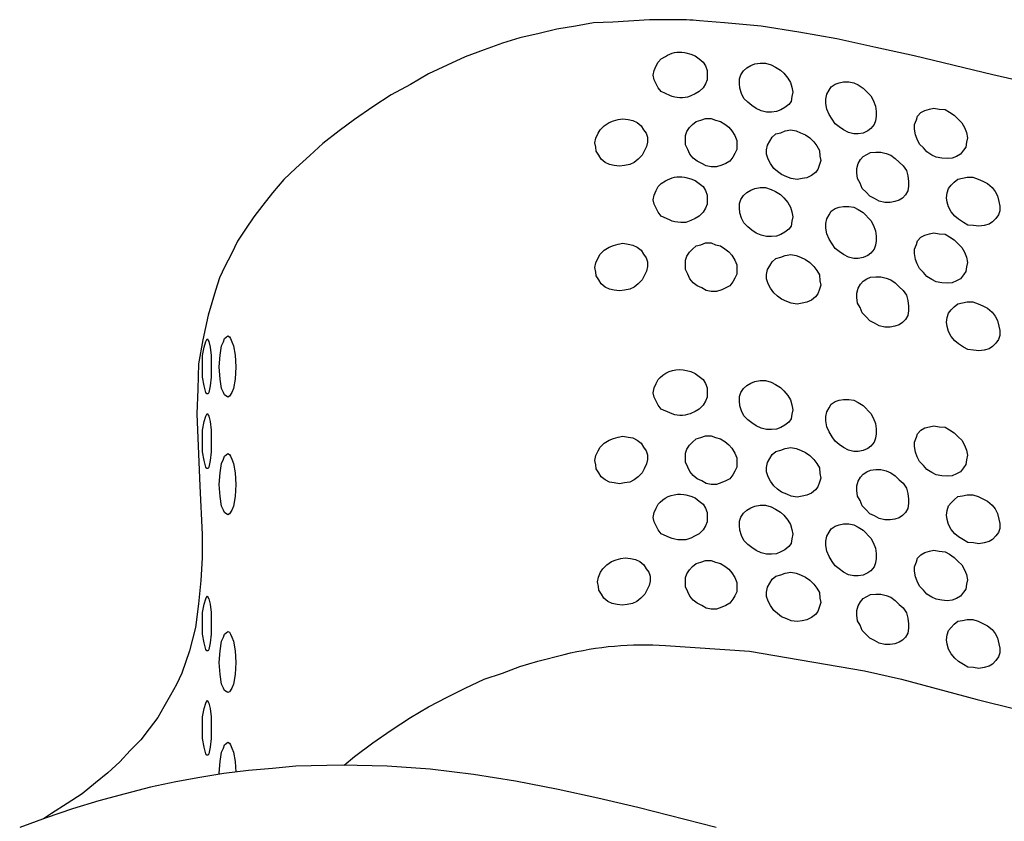
# Model space of a CAD drawing. Units: millimetres. Extents: x -578 to 220, y 227 to 471.
# Drawn here: x -503 to -491, y 261 to 271 of the extents above; entities that cross this region are included whole.
import ezdxf

# ---------------------------------------------------------------- set-up
doc = ezdxf.new("R2010")
doc.units = ezdxf.units.MM
doc.layers.add('CADdetails-11-VERYFINE', color=7, linetype='Continuous', true_color=0x35ae1c)
doc.layers.add('CADdetails-9-EXTRAFINE', color=9, linetype='Continuous')

msp = doc.modelspace()

# ---------------------------------------------------------------- linework, layer by layer
at = {"layer": 'CADdetails-11-VERYFINE', "linetype": 'Continuous'}
for points in [[(-490.659, 269.741), (-491.573, 269.949), (-492.48, 270.17), (-492.924, 270.267), (-493.374, 270.364), (-493.81, 270.441), (-494.247, 270.51), (-494.669, 270.551), (-494.957, 270.574, 0.019804), (-495.254, 270.586), (-495.535, 270.586), (-495.958, 270.558), (-496.179, 270.551), (-496.387, 270.51), (-496.602, 270.475), (-496.809, 270.427), (-497.031, 270.378), (-497.232, 270.316), (-497.44, 270.24), (-497.661, 270.157), (-497.869, 270.06), (-498.084, 269.963), (-498.292, 269.838), (-498.513, 269.72), (-498.728, 269.582), (-498.936, 269.436), (-499.116, 269.305), (-499.303, 269.159), (-499.455, 269.021), (-499.615, 268.875), (-499.753, 268.744), (-499.885, 268.591), (-499.996, 268.446), (-500.099, 268.314), (-500.196, 268.169), (-500.287, 268.03), (-500.356, 267.885), (-500.432, 267.739), (-500.494, 267.608), (-500.543, 267.462), (-500.626, 267.178), (-500.688, 266.894), (-500.737, 266.617), (-500.744, 266.326), (-500.758, 266.042), (-500.744, 265.758), (-500.723, 265.211), (-500.695, 264.65), (-500.695, 264.38), (-500.709, 264.117), (-500.737, 263.847), (-500.771, 263.576), (-500.841, 263.306), (-500.931, 263.05), (-500.993, 262.918), (-501.062, 262.794), (-501.138, 262.662), (-501.208, 262.538), (-501.305, 262.406), (-501.402, 262.281), (-501.526, 262.157), (-501.644, 262.025), (-501.783, 261.9), (-501.928, 261.783), (-502.08, 261.658), (-502.254, 261.547), (-502.434, 261.429), (-502.526, 261.37)], [(-499.057, 261.99), (-498.936, 262.087), (-498.728, 262.247), (-498.513, 262.392), (-498.292, 262.538), (-498.084, 262.662), (-497.869, 262.773), (-497.661, 262.877), (-497.44, 262.981), (-497.232, 263.05), (-497.031, 263.126), (-496.823, 263.189), (-496.517, 263.265, -0.078551), (-495.35, 263.368), (-494.38, 263.302), (-493.055, 263.078), (-492.626, 262.981), (-491.753, 262.745), (-490.853, 262.524)]]:
    msp.add_lwpolyline(points, format="xyb", dxfattribs=at)
msp.add_lwpolyline([(-494.766, 261.27), (-495.667, 261.499), (-496.131, 261.609), (-496.588, 261.706), (-497.08, 261.803), (-497.564, 261.88), (-498.063, 261.942), (-498.562, 261.976), (-499.081, 261.99), (-499.615, 261.976), (-499.885, 261.949), (-500.162, 261.928), (-500.446, 261.893), (-500.723, 261.845), (-501, 261.796), (-501.291, 261.734), (-501.582, 261.658), (-501.886, 261.575), (-502.191, 261.485), (-502.496, 261.381), (-502.801, 261.27)], dxfattribs=at)
msp.add_lwpolyline([(-494.766, 261.27), (-495.667, 261.499), (-496.131, 261.609), (-496.588, 261.706), (-497.08, 261.803), (-497.564, 261.88), (-498.063, 261.942), (-498.562, 261.976), (-499.081, 261.99), (-499.615, 261.976), (-499.885, 261.949), (-500.162, 261.928), (-500.446, 261.893), (-500.723, 261.845), (-501, 261.796), (-501.291, 261.734), (-501.582, 261.658), (-501.886, 261.575), (-502.191, 261.485), (-502.496, 261.381), (-502.801, 261.27)], dxfattribs=at)
at = {"layer": 'CADdetails-9-EXTRAFINE', "linetype": 'Continuous'}
for points in [[(-495.065, 269.703, -0.196331), (-495.301, 269.712), (-495.398, 269.756), (-495.434, 269.802), (-495.459, 269.848), (-495.48, 269.894), (-495.49, 269.945), (-495.48, 270.001), (-495.459, 270.052), (-495.434, 270.098), (-495.398, 270.133), (-495.351, 270.163, -0.18504), (-495.132, 270.208), (-495.113, 270.204), (-495.057, 270.189), (-495.006, 270.169), (-494.961, 270.133), (-494.915, 270.098), (-494.889, 270.052), (-494.869, 270.001), (-494.869, 269.945), (-494.869, 269.894), (-494.889, 269.848), (-494.915, 269.802), (-494.961, 269.756), (-495.006, 269.731), (-495.057, 269.706), (-495.065, 269.703)], [(-495.174, 268.248, -0.107068), (-495.303, 268.276), (-495.398, 268.319), (-495.434, 268.365), (-495.459, 268.411), (-495.48, 268.457), (-495.49, 268.508), (-495.48, 268.564), (-495.459, 268.615), (-495.434, 268.661), (-495.398, 268.696), (-495.351, 268.726, -0.18504), (-495.132, 268.771), (-495.113, 268.767), (-495.057, 268.752), (-495.006, 268.732), (-494.961, 268.696), (-494.915, 268.661), (-494.889, 268.615), (-494.869, 268.564), (-494.869, 268.508), (-494.869, 268.457), (-494.889, 268.411), (-494.915, 268.365), (-494.961, 268.319), (-495.006, 268.294), (-495.057, 268.269), (-495.113, 268.248), (-495.174, 268.248)], [(-495.065, 266.041, -0.196331), (-495.301, 266.05), (-495.398, 266.094), (-495.434, 266.14), (-495.459, 266.186), (-495.48, 266.232), (-495.49, 266.283), (-495.48, 266.339), (-495.459, 266.39), (-495.434, 266.435), (-495.41, 266.46, -0.269154), (-495.106, 266.54), (-495.057, 266.527), (-495.006, 266.507), (-494.961, 266.471), (-494.915, 266.435), (-494.889, 266.39), (-494.869, 266.339), (-494.869, 266.283), (-494.869, 266.232), (-494.889, 266.186), (-494.915, 266.14), (-494.961, 266.094), (-495.006, 266.069), (-495.057, 266.043), (-495.065, 266.041)], [(-495.174, 264.586, -0.107068), (-495.303, 264.614), (-495.398, 264.657), (-495.434, 264.703), (-495.459, 264.749), (-495.48, 264.795), (-495.49, 264.846), (-495.48, 264.902), (-495.459, 264.953), (-495.434, 264.998), (-495.41, 265.022, -0.242212), (-495.138, 265.109), (-495.113, 265.105), (-495.057, 265.09), (-495.006, 265.07), (-494.961, 265.034), (-494.915, 264.998), (-494.889, 264.953), (-494.869, 264.902), (-494.869, 264.846), (-494.869, 264.795), (-494.889, 264.749), (-494.915, 264.703), (-494.961, 264.657), (-495.006, 264.632), (-495.057, 264.606), (-495.113, 264.586), (-495.174, 264.586)]]:
    msp.add_lwpolyline(points, format="xyb", dxfattribs=at)
for points in [[(-493.891, 269.806), (-493.881, 269.75), (-493.891, 269.699), (-493.901, 269.643), (-493.927, 269.608), (-493.972, 269.572), (-494.018, 269.547), (-494.069, 269.526), (-494.125, 269.521), (-494.186, 269.521), (-494.247, 269.536), (-494.303, 269.562), (-494.354, 269.597), (-494.4, 269.633), (-494.446, 269.679), (-494.471, 269.735), (-494.492, 269.796), (-494.497, 269.852), (-494.497, 269.903), (-494.482, 269.949), (-494.451, 269.995), (-494.41, 270.03), (-494.364, 270.056), (-494.319, 270.076), (-494.258, 270.086), (-494.196, 270.086), (-494.13, 270.066), (-494.079, 270.04), (-494.023, 270.005), (-493.983, 269.969), (-493.937, 269.913), (-493.906, 269.862)], [(-492.928, 269.589), (-492.918, 269.528), (-492.918, 269.472), (-492.928, 269.421), (-492.943, 269.376), (-492.979, 269.33), (-493.014, 269.304), (-493.07, 269.279), (-493.126, 269.269), (-493.177, 269.269), (-493.238, 269.284), (-493.294, 269.314), (-493.345, 269.35), (-493.391, 269.386), (-493.427, 269.437), (-493.462, 269.493), (-493.488, 269.554), (-493.498, 269.62), (-493.498, 269.671), (-493.488, 269.727), (-493.462, 269.773), (-493.437, 269.813), (-493.391, 269.844), (-493.345, 269.859), (-493.294, 269.869), (-493.233, 269.869), (-493.177, 269.859), (-493.126, 269.834), (-493.07, 269.798), (-492.979, 269.706), (-492.953, 269.656)], [(-491.875, 269.285), (-491.865, 269.224), (-491.875, 269.173), (-491.885, 269.117), (-491.91, 269.081), (-491.946, 269.035), (-491.992, 269.01), (-492.043, 268.989), (-492.099, 268.984), (-492.16, 268.989), (-492.226, 269), (-492.277, 269.025), (-492.333, 269.061), (-492.374, 269.107), (-492.42, 269.152), (-492.445, 269.208), (-492.465, 269.259), (-492.476, 269.325), (-492.476, 269.376), (-492.455, 269.432), (-492.44, 269.473), (-492.404, 269.514), (-492.358, 269.539), (-492.302, 269.555), (-492.252, 269.565), (-492.19, 269.555), (-492.124, 269.549), (-492.073, 269.519), (-492.017, 269.483), (-491.972, 269.437), (-491.931, 269.397), (-491.9, 269.341)], [(-496.047, 268.94), (-496.092, 268.976), (-496.118, 269.022), (-496.148, 269.068), (-496.154, 269.114), (-496.164, 269.164), (-496.154, 269.22), (-496.128, 269.276), (-496.103, 269.317), (-496.057, 269.363), (-496.001, 269.399), (-495.95, 269.419), (-495.894, 269.434), (-495.843, 269.444), (-495.782, 269.434), (-495.726, 269.424), (-495.675, 269.399), (-495.629, 269.363), (-495.604, 269.317), (-495.573, 269.276), (-495.558, 269.231), (-495.558, 269.175), (-495.568, 269.124), (-495.594, 269.068), (-495.619, 269.022), (-495.665, 268.976), (-495.711, 268.94), (-495.762, 268.915), (-495.823, 268.905), (-495.879, 268.895), (-495.94, 268.905), (-495.996, 268.915)], [(-494.528, 269.194), (-494.528, 269.087), (-494.548, 269.041), (-494.574, 269), (-494.609, 268.955), (-494.655, 268.929), (-494.701, 268.909), (-494.762, 268.888), (-494.823, 268.888), (-494.879, 268.899), (-494.93, 268.929), (-494.986, 268.955), (-495.032, 268.99), (-495.067, 269.036), (-495.093, 269.087), (-495.118, 269.143), (-495.118, 269.25), (-495.103, 269.296), (-495.072, 269.341), (-495.037, 269.377), (-494.996, 269.413), (-494.94, 269.428), (-494.889, 269.448), (-494.823, 269.448), (-494.772, 269.428), (-494.716, 269.413), (-494.665, 269.382), (-494.619, 269.346), (-494.584, 269.306), (-494.548, 269.25)], [(-493.572, 269.079), (-493.567, 269.013), (-493.557, 268.962), (-493.572, 268.916), (-493.592, 268.86), (-493.618, 268.825), (-493.664, 268.789), (-493.72, 268.764), (-493.771, 268.754), (-493.832, 268.743), (-493.898, 268.754), (-493.949, 268.774), (-494.01, 268.799), (-494.056, 268.835), (-494.101, 268.871), (-494.137, 268.927), (-494.163, 268.978), (-494.183, 269.034), (-494.183, 269.084), (-494.173, 269.14), (-494.147, 269.186), (-494.117, 269.232), (-494.076, 269.268), (-494.02, 269.283), (-493.969, 269.303), (-493.903, 269.314), (-493.842, 269.303), (-493.791, 269.283), (-493.735, 269.258), (-493.684, 269.222), (-493.638, 269.176), (-493.603, 269.13)], [(-492.555, 268.784), (-492.545, 268.718), (-492.545, 268.667), (-492.555, 268.611), (-492.58, 268.565), (-492.616, 268.529), (-492.652, 268.504), (-492.703, 268.489), (-492.759, 268.478), (-492.82, 268.478), (-492.886, 268.494), (-492.937, 268.524), (-492.993, 268.55), (-493.034, 268.595), (-493.079, 268.641), (-493.105, 268.702), (-493.135, 268.753), (-493.14, 268.819), (-493.14, 268.87), (-493.125, 268.926), (-493.1, 268.972), (-493.069, 269.008), (-493.028, 269.033), (-492.983, 269.054), (-492.922, 269.059), (-492.866, 269.059), (-492.804, 269.043), (-492.748, 269.023), (-492.698, 268.987), (-492.652, 268.942), (-492.606, 268.901), (-492.57, 268.845)], [(-491.504, 268.488), (-491.493, 268.437), (-491.493, 268.381), (-491.509, 268.335), (-491.539, 268.294), (-491.575, 268.253), (-491.616, 268.228), (-491.672, 268.213), (-491.733, 268.203), (-491.794, 268.213), (-491.86, 268.218), (-491.911, 268.248), (-491.967, 268.284), (-492.013, 268.32), (-492.053, 268.371), (-492.084, 268.427), (-492.099, 268.483), (-492.109, 268.533), (-492.099, 268.589), (-492.084, 268.64), (-492.053, 268.676), (-492.018, 268.712), (-491.977, 268.747), (-491.921, 268.757), (-491.87, 268.768), (-491.804, 268.768), (-491.743, 268.747), (-491.687, 268.722), (-491.636, 268.696), (-491.58, 268.651), (-491.544, 268.605), (-491.519, 268.554)], [(-493.891, 268.369), (-493.881, 268.313), (-493.891, 268.262), (-493.901, 268.206), (-493.927, 268.171), (-493.972, 268.135), (-494.018, 268.11), (-494.069, 268.089), (-494.125, 268.084), (-494.186, 268.084), (-494.247, 268.099), (-494.303, 268.125), (-494.354, 268.16), (-494.4, 268.196), (-494.446, 268.242), (-494.471, 268.298), (-494.492, 268.359), (-494.497, 268.415), (-494.497, 268.466), (-494.482, 268.512), (-494.451, 268.558), (-494.41, 268.593), (-494.364, 268.619), (-494.319, 268.639), (-494.258, 268.649), (-494.196, 268.649), (-494.13, 268.629), (-494.079, 268.603), (-494.023, 268.568), (-493.983, 268.532), (-493.937, 268.476), (-493.906, 268.425)], [(-492.928, 268.152), (-492.918, 268.091), (-492.918, 268.035), (-492.928, 267.984), (-492.943, 267.939), (-492.979, 267.893), (-493.014, 267.867), (-493.07, 267.842), (-493.126, 267.832), (-493.177, 267.832), (-493.238, 267.847), (-493.294, 267.877), (-493.345, 267.913), (-493.391, 267.949), (-493.427, 268), (-493.462, 268.056), (-493.488, 268.117), (-493.498, 268.183), (-493.498, 268.234), (-493.488, 268.29), (-493.462, 268.336), (-493.437, 268.376), (-493.391, 268.407), (-493.345, 268.422), (-493.294, 268.432), (-493.233, 268.432), (-493.177, 268.422), (-493.126, 268.397), (-493.07, 268.361), (-492.979, 268.269), (-492.953, 268.219)], [(-491.875, 267.848), (-491.865, 267.787), (-491.875, 267.736), (-491.885, 267.68), (-491.91, 267.644), (-491.946, 267.598), (-491.992, 267.573), (-492.043, 267.552), (-492.099, 267.547), (-492.16, 267.552), (-492.226, 267.563), (-492.277, 267.588), (-492.333, 267.624), (-492.374, 267.67), (-492.42, 267.715), (-492.445, 267.771), (-492.465, 267.822), (-492.476, 267.888), (-492.476, 267.939), (-492.455, 267.995), (-492.44, 268.036), (-492.404, 268.077), (-492.358, 268.102), (-492.302, 268.118), (-492.252, 268.128), (-492.19, 268.118), (-492.124, 268.112), (-492.073, 268.082), (-492.017, 268.046), (-491.972, 268), (-491.931, 267.96), (-491.9, 267.904)], [(-496.047, 267.503), (-496.092, 267.539), (-496.118, 267.585), (-496.148, 267.631), (-496.154, 267.676), (-496.164, 267.727), (-496.154, 267.783), (-496.128, 267.839), (-496.103, 267.88), (-496.057, 267.926), (-496.001, 267.962), (-495.95, 267.982), (-495.894, 267.997), (-495.843, 268.007), (-495.782, 267.997), (-495.726, 267.987), (-495.675, 267.962), (-495.629, 267.926), (-495.604, 267.88), (-495.573, 267.839), (-495.558, 267.794), (-495.558, 267.738), (-495.568, 267.687), (-495.594, 267.631), (-495.619, 267.585), (-495.665, 267.539), (-495.711, 267.503), (-495.762, 267.478), (-495.823, 267.468), (-495.879, 267.458), (-495.94, 267.468), (-495.996, 267.478)], [(-494.528, 267.757), (-494.528, 267.65), (-494.548, 267.604), (-494.574, 267.563), (-494.609, 267.517), (-494.655, 267.492), (-494.701, 267.472), (-494.762, 267.451), (-494.823, 267.451), (-494.879, 267.461), (-494.93, 267.492), (-494.986, 267.517), (-495.032, 267.553), (-495.067, 267.599), (-495.093, 267.65), (-495.118, 267.706), (-495.118, 267.813), (-495.103, 267.859), (-495.072, 267.904), (-495.037, 267.94), (-494.996, 267.976), (-494.94, 267.991), (-494.889, 268.011), (-494.823, 268.011), (-494.772, 267.991), (-494.716, 267.976), (-494.665, 267.945), (-494.619, 267.909), (-494.584, 267.869), (-494.548, 267.813)], [(-493.572, 267.642), (-493.567, 267.576), (-493.557, 267.525), (-493.572, 267.479), (-493.592, 267.423), (-493.618, 267.388), (-493.664, 267.352), (-493.72, 267.327), (-493.771, 267.317), (-493.832, 267.306), (-493.898, 267.317), (-493.949, 267.337), (-494.01, 267.362), (-494.056, 267.398), (-494.101, 267.434), (-494.137, 267.49), (-494.163, 267.541), (-494.183, 267.597), (-494.183, 267.647), (-494.173, 267.703), (-494.147, 267.749), (-494.117, 267.795), (-494.076, 267.831), (-494.02, 267.846), (-493.969, 267.866), (-493.903, 267.877), (-493.842, 267.866), (-493.791, 267.846), (-493.735, 267.821), (-493.684, 267.785), (-493.638, 267.739), (-493.603, 267.693)], [(-492.555, 267.347), (-492.545, 267.281), (-492.545, 267.23), (-492.555, 267.174), (-492.58, 267.128), (-492.616, 267.092), (-492.652, 267.067), (-492.703, 267.052), (-492.759, 267.041), (-492.82, 267.041), (-492.886, 267.057), (-492.937, 267.087), (-492.993, 267.113), (-493.034, 267.158), (-493.079, 267.204), (-493.105, 267.265), (-493.135, 267.316), (-493.14, 267.382), (-493.14, 267.433), (-493.125, 267.489), (-493.1, 267.535), (-493.069, 267.571), (-493.028, 267.596), (-492.983, 267.617), (-492.922, 267.622), (-492.866, 267.622), (-492.804, 267.606), (-492.748, 267.586), (-492.698, 267.55), (-492.652, 267.505), (-492.606, 267.464), (-492.57, 267.408)], [(-491.504, 267.051), (-491.493, 267), (-491.493, 266.944), (-491.509, 266.898), (-491.539, 266.857), (-491.575, 266.816), (-491.616, 266.791), (-491.672, 266.776), (-491.733, 266.766), (-491.794, 266.776), (-491.86, 266.781), (-491.911, 266.811), (-491.967, 266.847), (-492.013, 266.883), (-492.053, 266.934), (-492.084, 266.99), (-492.099, 267.046), (-492.109, 267.096), (-492.099, 267.152), (-492.084, 267.203), (-492.053, 267.239), (-492.018, 267.275), (-491.977, 267.31), (-491.921, 267.32), (-491.87, 267.331), (-491.804, 267.331), (-491.743, 267.31), (-491.687, 267.285), (-491.636, 267.259), (-491.58, 267.214), (-491.544, 267.168), (-491.519, 267.117)], [(-500.591, 266.583), (-500.591, 266.463), (-500.602, 266.364), (-500.617, 266.286), (-500.628, 266.271), (-500.643, 266.271), (-500.654, 266.286), (-500.674, 266.364), (-500.69, 266.463), (-500.69, 266.712), (-500.674, 266.811), (-500.654, 266.873), (-500.638, 266.905), (-500.617, 266.873), (-500.602, 266.811), (-500.591, 266.712)], [(-500.306, 266.581), (-500.316, 266.441), (-500.332, 266.332), (-500.353, 266.285), (-500.379, 266.244), (-500.399, 266.233), (-500.436, 266.259), (-500.451, 266.285), (-500.472, 266.332), (-500.488, 266.441), (-500.498, 266.581), (-500.488, 266.716), (-500.472, 266.825), (-500.451, 266.872), (-500.436, 266.909), (-500.399, 266.94), (-500.379, 266.929), (-500.368, 266.909), (-500.353, 266.872), (-500.332, 266.825), (-500.316, 266.716)], [(-493.891, 266.144), (-493.881, 266.088), (-493.891, 266.037), (-493.901, 265.981), (-493.927, 265.946), (-493.972, 265.91), (-494.018, 265.884), (-494.069, 265.864), (-494.125, 265.859), (-494.186, 265.859), (-494.247, 265.874), (-494.303, 265.9), (-494.354, 265.935), (-494.4, 265.971), (-494.446, 266.017), (-494.471, 266.073), (-494.492, 266.134), (-494.497, 266.19), (-494.497, 266.241), (-494.482, 266.287), (-494.451, 266.332), (-494.41, 266.368), (-494.364, 266.394), (-494.319, 266.414), (-494.258, 266.424), (-494.196, 266.424), (-494.13, 266.404), (-494.079, 266.378), (-494.023, 266.343), (-493.983, 266.307), (-493.937, 266.251), (-493.906, 266.2)], [(-492.928, 265.927), (-492.918, 265.866), (-492.918, 265.81), (-492.928, 265.759), (-492.943, 265.713), (-492.979, 265.668), (-493.014, 265.642), (-493.07, 265.617), (-493.126, 265.607), (-493.177, 265.607), (-493.238, 265.622), (-493.294, 265.652), (-493.345, 265.688), (-493.391, 265.724), (-493.427, 265.775), (-493.462, 265.831), (-493.488, 265.892), (-493.498, 265.958), (-493.498, 266.009), (-493.488, 266.065), (-493.462, 266.111), (-493.437, 266.151), (-493.391, 266.182), (-493.345, 266.197), (-493.294, 266.207), (-493.233, 266.207), (-493.177, 266.197), (-493.126, 266.172), (-493.07, 266.136), (-492.979, 266.044), (-492.953, 265.993)], [(-500.591, 265.721), (-500.591, 265.602), (-500.602, 265.503), (-500.617, 265.425), (-500.628, 265.41), (-500.643, 265.41), (-500.654, 265.425), (-500.674, 265.503), (-500.69, 265.602), (-500.69, 265.851), (-500.674, 265.95), (-500.654, 266.012), (-500.638, 266.043), (-500.617, 266.012), (-500.602, 265.95), (-500.591, 265.851)], [(-491.875, 265.623), (-491.865, 265.562), (-491.875, 265.511), (-491.885, 265.455), (-491.91, 265.419), (-491.946, 265.373), (-491.992, 265.348), (-492.043, 265.327), (-492.099, 265.322), (-492.16, 265.327), (-492.226, 265.338), (-492.277, 265.363), (-492.333, 265.399), (-492.374, 265.444), (-492.42, 265.49), (-492.445, 265.546), (-492.465, 265.597), (-492.476, 265.663), (-492.476, 265.714), (-492.455, 265.77), (-492.44, 265.811), (-492.404, 265.852), (-492.358, 265.877), (-492.302, 265.892), (-492.252, 265.903), (-492.19, 265.892), (-492.124, 265.887), (-492.073, 265.857), (-492.017, 265.821), (-491.972, 265.775), (-491.931, 265.735), (-491.9, 265.679)], [(-496.047, 265.278), (-496.092, 265.314), (-496.118, 265.36), (-496.148, 265.406), (-496.154, 265.451), (-496.164, 265.502), (-496.154, 265.558), (-496.128, 265.614), (-496.103, 265.655), (-496.057, 265.701), (-496.001, 265.737), (-495.95, 265.757), (-495.894, 265.772), (-495.843, 265.782), (-495.782, 265.772), (-495.726, 265.762), (-495.675, 265.737), (-495.629, 265.701), (-495.604, 265.655), (-495.573, 265.614), (-495.558, 265.569), (-495.558, 265.513), (-495.568, 265.462), (-495.594, 265.406), (-495.619, 265.36), (-495.665, 265.314), (-495.711, 265.278), (-495.762, 265.253), (-495.823, 265.243), (-495.879, 265.233), (-495.94, 265.243), (-495.996, 265.253)], [(-494.528, 265.532), (-494.528, 265.425), (-494.548, 265.379), (-494.574, 265.338), (-494.609, 265.292), (-494.655, 265.267), (-494.701, 265.247), (-494.762, 265.226), (-494.823, 265.226), (-494.879, 265.236), (-494.93, 265.267), (-494.986, 265.292), (-495.032, 265.328), (-495.067, 265.374), (-495.093, 265.425), (-495.118, 265.481), (-495.118, 265.588), (-495.103, 265.633), (-495.072, 265.679), (-495.037, 265.715), (-494.996, 265.751), (-494.94, 265.766), (-494.889, 265.786), (-494.823, 265.786), (-494.772, 265.766), (-494.716, 265.751), (-494.665, 265.72), (-494.619, 265.684), (-494.584, 265.644), (-494.548, 265.588)], [(-493.572, 265.417), (-493.567, 265.351), (-493.557, 265.3), (-493.572, 265.254), (-493.592, 265.198), (-493.618, 265.163), (-493.664, 265.127), (-493.72, 265.102), (-493.771, 265.091), (-493.832, 265.081), (-493.898, 265.091), (-493.949, 265.112), (-494.01, 265.137), (-494.056, 265.173), (-494.101, 265.209), (-494.137, 265.265), (-494.163, 265.315), (-494.183, 265.371), (-494.183, 265.422), (-494.173, 265.478), (-494.147, 265.524), (-494.117, 265.57), (-494.076, 265.606), (-494.02, 265.621), (-493.969, 265.641), (-493.903, 265.651), (-493.842, 265.641), (-493.791, 265.621), (-493.735, 265.595), (-493.684, 265.56), (-493.638, 265.514), (-493.603, 265.468)], [(-500.306, 265.225), (-500.316, 265.085), (-500.332, 264.976), (-500.353, 264.929), (-500.379, 264.887), (-500.399, 264.877), (-500.436, 264.903), (-500.451, 264.929), (-500.472, 264.976), (-500.488, 265.085), (-500.498, 265.225), (-500.488, 265.36), (-500.472, 265.469), (-500.451, 265.516), (-500.436, 265.552), (-500.399, 265.584), (-500.379, 265.573), (-500.368, 265.552), (-500.353, 265.516), (-500.332, 265.469), (-500.316, 265.36)], [(-492.555, 265.122), (-492.545, 265.056), (-492.545, 265.005), (-492.555, 264.949), (-492.58, 264.903), (-492.616, 264.867), (-492.652, 264.842), (-492.703, 264.826), (-492.759, 264.816), (-492.82, 264.816), (-492.886, 264.832), (-492.937, 264.862), (-492.993, 264.888), (-493.034, 264.933), (-493.079, 264.979), (-493.105, 265.04), (-493.135, 265.091), (-493.14, 265.157), (-493.14, 265.208), (-493.125, 265.264), (-493.1, 265.31), (-493.069, 265.346), (-493.028, 265.371), (-492.983, 265.392), (-492.922, 265.397), (-492.866, 265.397), (-492.804, 265.381), (-492.748, 265.361), (-492.698, 265.325), (-492.652, 265.28), (-492.606, 265.239), (-492.57, 265.183)], [(-491.504, 264.826), (-491.493, 264.775), (-491.493, 264.719), (-491.509, 264.673), (-491.539, 264.632), (-491.575, 264.591), (-491.616, 264.566), (-491.672, 264.551), (-491.733, 264.54), (-491.794, 264.551), (-491.86, 264.556), (-491.911, 264.586), (-491.967, 264.622), (-492.013, 264.658), (-492.053, 264.708), (-492.084, 264.764), (-492.099, 264.82), (-492.109, 264.871), (-492.099, 264.927), (-492.084, 264.978), (-492.053, 265.014), (-492.018, 265.05), (-491.977, 265.085), (-491.921, 265.095), (-491.87, 265.106), (-491.804, 265.106), (-491.743, 265.085), (-491.687, 265.06), (-491.636, 265.034), (-491.58, 264.988), (-491.544, 264.943), (-491.519, 264.892)], [(-493.891, 264.707), (-493.881, 264.651), (-493.891, 264.6), (-493.901, 264.544), (-493.927, 264.509), (-493.972, 264.473), (-494.018, 264.447), (-494.069, 264.427), (-494.125, 264.422), (-494.186, 264.422), (-494.247, 264.437), (-494.303, 264.463), (-494.354, 264.498), (-494.4, 264.534), (-494.446, 264.58), (-494.471, 264.636), (-494.492, 264.697), (-494.497, 264.753), (-494.497, 264.804), (-494.482, 264.85), (-494.451, 264.895), (-494.41, 264.931), (-494.364, 264.957), (-494.319, 264.977), (-494.258, 264.987), (-494.196, 264.987), (-494.13, 264.967), (-494.079, 264.941), (-494.023, 264.906), (-493.983, 264.87), (-493.937, 264.814), (-493.906, 264.763)], [(-492.928, 264.49), (-492.918, 264.429), (-492.918, 264.373), (-492.928, 264.322), (-492.943, 264.276), (-492.979, 264.231), (-493.014, 264.205), (-493.07, 264.18), (-493.126, 264.17), (-493.177, 264.17), (-493.238, 264.185), (-493.294, 264.215), (-493.345, 264.251), (-493.391, 264.287), (-493.427, 264.338), (-493.462, 264.394), (-493.488, 264.455), (-493.498, 264.521), (-493.498, 264.572), (-493.488, 264.628), (-493.462, 264.674), (-493.437, 264.714), (-493.391, 264.745), (-493.345, 264.76), (-493.294, 264.77), (-493.233, 264.77), (-493.177, 264.76), (-493.126, 264.735), (-493.07, 264.699), (-492.979, 264.607), (-492.953, 264.556)], [(-496.016, 263.877), (-496.062, 263.913), (-496.088, 263.959), (-496.118, 264.005), (-496.123, 264.05), (-496.133, 264.101), (-496.123, 264.157), (-496.098, 264.213), (-496.072, 264.254), (-496.027, 264.3), (-495.971, 264.336), (-495.92, 264.356), (-495.864, 264.371), (-495.813, 264.381), (-495.752, 264.371), (-495.696, 264.361), (-495.645, 264.336), (-495.599, 264.3), (-495.573, 264.254), (-495.543, 264.213), (-495.528, 264.168), (-495.528, 264.112), (-495.538, 264.061), (-495.563, 264.005), (-495.589, 263.959), (-495.635, 263.913), (-495.68, 263.877), (-495.731, 263.852), (-495.792, 263.842), (-495.848, 263.832), (-495.909, 263.842), (-495.965, 263.852)], [(-491.875, 264.186), (-491.865, 264.125), (-491.875, 264.074), (-491.885, 264.018), (-491.91, 263.982), (-491.946, 263.936), (-491.992, 263.911), (-492.043, 263.89), (-492.099, 263.885), (-492.16, 263.89), (-492.226, 263.901), (-492.277, 263.926), (-492.333, 263.962), (-492.374, 264.007), (-492.42, 264.053), (-492.445, 264.109), (-492.465, 264.16), (-492.476, 264.226), (-492.476, 264.277), (-492.455, 264.333), (-492.44, 264.374), (-492.404, 264.415), (-492.358, 264.44), (-492.302, 264.455), (-492.252, 264.466), (-492.19, 264.455), (-492.124, 264.45), (-492.073, 264.42), (-492.017, 264.384), (-491.972, 264.338), (-491.931, 264.298), (-491.9, 264.242)], [(-494.528, 264.095), (-494.528, 263.988), (-494.548, 263.942), (-494.574, 263.901), (-494.609, 263.855), (-494.655, 263.83), (-494.701, 263.81), (-494.762, 263.789), (-494.823, 263.789), (-494.879, 263.799), (-494.93, 263.83), (-494.986, 263.855), (-495.032, 263.891), (-495.067, 263.937), (-495.093, 263.988), (-495.118, 264.044), (-495.118, 264.151), (-495.103, 264.196), (-495.072, 264.242), (-495.037, 264.278), (-494.996, 264.314), (-494.94, 264.329), (-494.889, 264.349), (-494.823, 264.349), (-494.772, 264.329), (-494.716, 264.314), (-494.665, 264.283), (-494.619, 264.247), (-494.584, 264.207), (-494.548, 264.151)], [(-493.572, 263.98), (-493.567, 263.914), (-493.557, 263.863), (-493.572, 263.817), (-493.592, 263.761), (-493.618, 263.726), (-493.664, 263.69), (-493.72, 263.665), (-493.771, 263.654), (-493.832, 263.644), (-493.898, 263.654), (-493.949, 263.675), (-494.01, 263.7), (-494.056, 263.736), (-494.101, 263.772), (-494.137, 263.828), (-494.163, 263.878), (-494.183, 263.934), (-494.183, 263.985), (-494.173, 264.041), (-494.147, 264.087), (-494.117, 264.133), (-494.076, 264.169), (-494.02, 264.184), (-493.969, 264.204), (-493.903, 264.214), (-493.842, 264.204), (-493.791, 264.184), (-493.735, 264.158), (-493.684, 264.123), (-493.638, 264.077), (-493.603, 264.031)], [(-500.591, 263.617), (-500.591, 263.498), (-500.602, 263.399), (-500.617, 263.321), (-500.628, 263.306), (-500.643, 263.306), (-500.654, 263.321), (-500.674, 263.399), (-500.69, 263.498), (-500.69, 263.747), (-500.674, 263.846), (-500.654, 263.908), (-500.638, 263.94), (-500.617, 263.908), (-500.602, 263.846), (-500.591, 263.747)], [(-492.555, 263.685), (-492.545, 263.619), (-492.545, 263.568), (-492.555, 263.512), (-492.58, 263.466), (-492.616, 263.43), (-492.652, 263.405), (-492.703, 263.389), (-492.759, 263.379), (-492.82, 263.379), (-492.886, 263.395), (-492.937, 263.425), (-492.993, 263.451), (-493.034, 263.496), (-493.079, 263.542), (-493.105, 263.603), (-493.135, 263.654), (-493.14, 263.72), (-493.14, 263.771), (-493.125, 263.827), (-493.1, 263.873), (-493.069, 263.909), (-493.028, 263.934), (-492.983, 263.955), (-492.922, 263.96), (-492.866, 263.96), (-492.804, 263.944), (-492.748, 263.924), (-492.698, 263.888), (-492.652, 263.843), (-492.606, 263.802), (-492.57, 263.746)], [(-491.504, 263.389), (-491.493, 263.338), (-491.493, 263.282), (-491.509, 263.236), (-491.539, 263.195), (-491.575, 263.154), (-491.616, 263.129), (-491.672, 263.114), (-491.733, 263.103), (-491.794, 263.114), (-491.86, 263.119), (-491.911, 263.149), (-491.967, 263.185), (-492.013, 263.221), (-492.053, 263.271), (-492.084, 263.327), (-492.099, 263.383), (-492.109, 263.434), (-492.099, 263.49), (-492.084, 263.541), (-492.053, 263.577), (-492.018, 263.613), (-491.977, 263.648), (-491.921, 263.658), (-491.87, 263.669), (-491.804, 263.669), (-491.743, 263.648), (-491.687, 263.623), (-491.636, 263.597), (-491.58, 263.551), (-491.544, 263.506), (-491.519, 263.455)], [(-500.306, 263.173), (-500.316, 263.032), (-500.332, 262.923), (-500.353, 262.877), (-500.379, 262.835), (-500.399, 262.825), (-500.436, 262.851), (-500.451, 262.877), (-500.472, 262.923), (-500.488, 263.032), (-500.498, 263.173), (-500.488, 263.308), (-500.472, 263.417), (-500.451, 263.464), (-500.436, 263.5), (-500.399, 263.531), (-500.379, 263.521), (-500.368, 263.5), (-500.353, 263.464), (-500.332, 263.417), (-500.316, 263.308)], [(-500.591, 262.414), (-500.591, 262.294), (-500.602, 262.196), (-500.617, 262.118), (-500.628, 262.102), (-500.643, 262.102), (-500.654, 262.118), (-500.674, 262.196), (-500.69, 262.294), (-500.69, 262.544), (-500.674, 262.642), (-500.654, 262.705), (-500.638, 262.736), (-500.617, 262.705), (-500.602, 262.642), (-500.591, 262.544)]]:
    msp.add_lwpolyline(points, close=True, dxfattribs=at)
msp.add_lwpolyline([(-500.497, 261.884), (-500.498, 261.894), (-500.488, 262.029), (-500.472, 262.138), (-500.451, 262.184), (-500.436, 262.221), (-500.399, 262.252), (-500.379, 262.242), (-500.368, 262.221), (-500.353, 262.184), (-500.332, 262.138), (-500.316, 262.029), (-500.307, 261.906)], dxfattribs=at)

doc.saveas('drawing.dxf')
